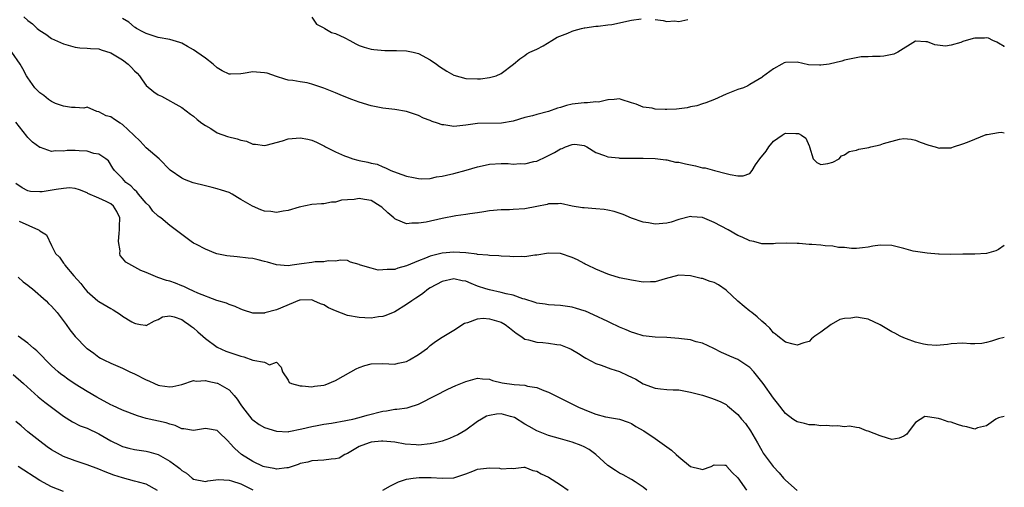
# Model space of a CAD drawing. Units: inches. Extents: x 2553000 to 2556000, y 1539000 to 1542000.
# Drawn here: x 2555834 to 2556000, y 1540001 to 1540080 of the extents above; entities that cross this region are included whole.
import ezdxf

# ---------------------------------------------------------------- set-up
doc = ezdxf.new("R2010")
doc.units = ezdxf.units.IN
doc.header["$MEASUREMENT"] = 0
doc.layers.add('LD25531539_2ft', color=112, linetype='Continuous')

msp = doc.modelspace()

# ---------------------------------------------------------------- linework, layer by layer
at = {"layer": 'LD25531539_2ft'}
for points, elevation in [([(2555834.34, 1540081), (2555835, 1540080.37), (2555835.78, 1540079.78), (2555836.6, 1540079), (2555837, 1540078.67), (2555838.02, 1540078.02), (2555839, 1540077.31), (2555841, 1540076.4), (2555843, 1540075.87), (2555843.76, 1540075.76), (2555845, 1540075.69), (2555845.61, 1540075.61), (2555847, 1540075.55), (2555847.4, 1540075.4), (2555849, 1540074.9), (2555851, 1540073.71), (2555851.96, 1540073), (2555852.48, 1540072.48), (2555853, 1540071.87), (2555853.45, 1540071.45), (2555853.86, 1540071), (2555854.3, 1540070.3), (2555855, 1540069.39), (2555856.31, 1540068.31), (2555857, 1540067.81), (2555857.56, 1540067.56), (2555861, 1540065.64), (2555862.51, 1540064.51), (2555863, 1540064.18), (2555863.6, 1540063.6), (2555864.43, 1540063), (2555865, 1540062.61), (2555865.91, 1540062.09), (2555867, 1540061.39), (2555868.74, 1540060.74), (2555870.36, 1540060.36), (2555871, 1540060.12), (2555871.95, 1540059.95), (2555873, 1540059.48), (2555873.46, 1540059.46), (2555875, 1540059.24), (2555875.29, 1540059.29), (2555878.01, 1540060.01), (2555879, 1540060.33), (2555881, 1540060.55), (2555882.3, 1540060.3), (2555883, 1540060.13), (2555883.79, 1540059.79), (2555885.11, 1540059.11), (2555885.29, 1540059), (2555887, 1540058.16), (2555888.52, 1540057.48), (2555889, 1540057.29), (2555889.89, 1540057), (2555890.76, 1540056.76), (2555891, 1540056.68), (2555892.44, 1540056.44), (2555893, 1540056.27), (2555894.05, 1540056.05), (2555895, 1540055.64), (2555895.46, 1540055.46), (2555896.35, 1540055), (2555897.4, 1540054.6), (2555899, 1540054.04), (2555900.17, 1540053.83), (2555901, 1540053.63), (2555901.6, 1540053.59), (2555903, 1540053.66), (2555904.08, 1540053.92), (2555905, 1540054.03), (2555905.76, 1540054.24), (2555907, 1540054.5), (2555909.04, 1540055.04), (2555911, 1540055.64), (2555911.78, 1540055.78), (2555913, 1540056.07), (2555915, 1540056.19), (2555916.19, 1540056.19), (2555917, 1540056.1), (2555918.19, 1540056.19), (2555919, 1540056.13), (2555920.52, 1540056.52), (2555921, 1540056.61), (2555922.64, 1540057.36), (2555923.97, 1540058.03), (2555925, 1540058.66), (2555925.28, 1540058.72), (2555925.88, 1540059), (2555927, 1540059.42), (2555927.44, 1540059.44), (2555929, 1540059.24), (2555929.44, 1540059), (2555931, 1540058.06), (2555932.44, 1540057.56), (2555933, 1540057.31), (2555934.86, 1540057.14), (2555935, 1540057.11), (2555937, 1540057.08), (2555939, 1540057.1), (2555941, 1540057.05), (2555942.79, 1540056.79), (2555943, 1540056.78), (2555944.43, 1540056.43), (2555945, 1540056.39), (2555946.13, 1540056.13), (2555947, 1540055.96), (2555947.82, 1540055.82), (2555949, 1540055.47), (2555949.43, 1540055.43), (2555951.02, 1540054.98), (2555953, 1540054.52), (2555953.67, 1540054.33), (2555955, 1540054.12), (2555955.9, 1540054.1), (2555957, 1540054.51), (2555957.41, 1540055), (2555957.98, 1540055.98), (2555958.69, 1540057), (2555959.75, 1540058.25), (2555960.19, 1540059), (2555961, 1540059.98), (2555962.44, 1540061), (2555962.79, 1540061.21), (2555963, 1540061.31), (2555964.75, 1540061.25), (2555965, 1540061.27), (2555965.25, 1540061.25), (2555965.75, 1540061), (2555966.49, 1540060.49), (2555967, 1540059.17), (2555967.08, 1540059.08), (2555967.1, 1540059), (2555967.73, 1540057), (2555968.33, 1540056.33), (2555969, 1540056.03), (2555970.2, 1540056.2), (2555971, 1540056.4), (2555972.1, 1540057), (2555972.49, 1540057.51), (2555973, 1540057.68), (2555973.78, 1540058.22), (2555975, 1540058.46), (2555975.4, 1540058.6), (2555977.09, 1540058.91), (2555977.43, 1540059), (2555979, 1540059.36), (2555979.56, 1540059.56), (2555982.31, 1540060.31), (2555983, 1540060.39), (2555984.28, 1540060.28), (2555985, 1540060.13), (2555985.79, 1540059.79), (2555987.27, 1540059.27), (2555988.29, 1540059), (2555989, 1540058.78), (2555989.18, 1540058.82), (2555991, 1540058.82), (2555991.11, 1540058.89), (2555991.43, 1540059), (2555993, 1540059.49), (2555993.77, 1540059.77), (2555995, 1540060.32), (2555996.93, 1540061.07), (2555997.11, 1540061.11), (2555999, 1540061.43), (2555999.47, 1540061.47), (2556000, 1540061.36)], 8136), ([(2556000, 1540075.93), (2555999.96, 1540075.96), (2555999, 1540076.53), (2555998.72, 1540076.72), (2555998.08, 1540077), (2555997.35, 1540077.35), (2555997, 1540077.4), (2555996.64, 1540077.36), (2555995, 1540077.35), (2555994.71, 1540077.29), (2555993, 1540076.78), (2555992.64, 1540076.64), (2555991, 1540076.18), (2555990.04, 1540076.04), (2555988.24, 1540076.24), (2555987, 1540076.75), (2555986.73, 1540076.73), (2555985, 1540076.86), (2555982.01, 1540075), (2555981.35, 1540074.65), (2555979.66, 1540074.34), (2555979, 1540074.27), (2555977.71, 1540074.29), (2555977, 1540074.19), (2555975.81, 1540074.19), (2555973, 1540073.65), (2555972.52, 1540073.48), (2555970.4, 1540073), (2555969, 1540072.8), (2555968.8, 1540072.8), (2555966.89, 1540072.89), (2555965, 1540073.34), (2555963, 1540073.24), (2555962.82, 1540073.18), (2555962.39, 1540073), (2555961, 1540072.19), (2555959.14, 1540070.86), (2555959, 1540070.73), (2555957, 1540069.56), (2555956.68, 1540069.32), (2555955.94, 1540069), (2555955, 1540068.69), (2555953, 1540067.89), (2555951.01, 1540067.01), (2555949.57, 1540066.43), (2555949, 1540066.28), (2555948.06, 1540065.94), (2555947, 1540065.74), (2555946.42, 1540065.58), (2555944.62, 1540065.38), (2555943, 1540065.31), (2555942.67, 1540065.33), (2555941, 1540065.38), (2555940.47, 1540065.53), (2555939, 1540065.7), (2555937.77, 1540066.23), (2555937, 1540066.44), (2555935.25, 1540067), (2555935, 1540067.13), (2555934.06, 1540067), (2555933.08, 1540066.92), (2555933, 1540066.94), (2555931.43, 1540066.57), (2555931, 1540066.63), (2555929.58, 1540066.42), (2555929, 1540066.44), (2555927, 1540066.19), (2555926.01, 1540065.99), (2555925, 1540065.65), (2555924.48, 1540065.52), (2555922.96, 1540064.96), (2555921, 1540064.46), (2555920.26, 1540064.26), (2555919, 1540063.96), (2555917, 1540063.36), (2555915.02, 1540062.98), (2555911, 1540062.97), (2555909, 1540062.69), (2555907.48, 1540062.52), (2555907, 1540062.45), (2555905.29, 1540062.71), (2555905, 1540062.73), (2555904.25, 1540063), (2555903.31, 1540063.31), (2555903, 1540063.45), (2555901.86, 1540063.86), (2555901, 1540064.29), (2555899, 1540064.97), (2555897, 1540065.29), (2555895, 1540065.55), (2555893, 1540065.96), (2555891, 1540066.56), (2555889.77, 1540067), (2555889, 1540067.3), (2555887.8, 1540067.8), (2555887, 1540068.11), (2555885, 1540068.91), (2555883, 1540069.62), (2555882.2, 1540069.8), (2555881, 1540070.01), (2555879.76, 1540070.24), (2555879, 1540070.28), (2555878.42, 1540070.42), (2555877, 1540070.87), (2555875.43, 1540071.43), (2555875, 1540071.51), (2555873.64, 1540071.64), (2555873, 1540071.66), (2555871.41, 1540071.41), (2555871, 1540071.36), (2555869.27, 1540071.27), (2555869, 1540071.29), (2555867.84, 1540071.84), (2555867, 1540072.36), (2555866.31, 1540073), (2555865, 1540073.99), (2555863.57, 1540075), (2555863, 1540075.38), (2555861.98, 1540075.98), (2555861, 1540076.54), (2555860.66, 1540076.66), (2555859, 1540077.13), (2555857, 1540077.47), (2555855, 1540078.13), (2555854.45, 1540078.45), (2555853.39, 1540079), (2555853.15, 1540079.15), (2555853, 1540079.25), (2555852.06, 1540080.06), (2555851, 1540080.72)], 8134), ([(2555883, 1540080.91), (2555883.75, 1540079.75), (2555885, 1540079.13), (2555885.06, 1540079.06), (2555885.18, 1540079), (2555886.32, 1540078.32), (2555887, 1540078.17), (2555888.55, 1540077.45), (2555889.43, 1540077), (2555890.41, 1540076.41), (2555891, 1540076.12), (2555891.83, 1540075.83), (2555893, 1540075.49), (2555893.44, 1540075.44), (2555895.3, 1540075.3), (2555897, 1540075.3), (2555897.28, 1540075.28), (2555899, 1540075.22), (2555900.13, 1540075), (2555901, 1540074.77), (2555903, 1540073.72), (2555904.07, 1540073), (2555904.57, 1540072.57), (2555905.8, 1540071.8), (2555907, 1540071.12), (2555909, 1540070.56), (2555911, 1540070.5), (2555911.48, 1540070.52), (2555913, 1540070.7), (2555913.25, 1540070.75), (2555914.15, 1540071), (2555915, 1540071.42), (2555917.06, 1540073), (2555918.13, 1540073.87), (2555919, 1540074.43), (2555919.3, 1540074.7), (2555919.84, 1540075), (2555921, 1540075.49), (2555922.1, 1540076.1), (2555923.57, 1540077), (2555924.47, 1540077.53), (2555926.22, 1540078.22), (2555927, 1540078.54), (2555927.34, 1540078.66), (2555928.55, 1540079), (2555929, 1540079.1), (2555929.1, 1540079.1), (2555931, 1540079.37), (2555931.39, 1540079.39), (2555933, 1540079.62), (2555933.7, 1540079.7), (2555937, 1540080.39), (2555938.63, 1540080.63)], 8132), ([(2555941, 1540080.5), (2555942.38, 1540080.38), (2555943, 1540080.21), (2555944.28, 1540080.28), (2555945, 1540080.2), (2555946.55, 1540080.55)], 8132), ([(2556000, 1540042.31), (2555999, 1540041.66), (2555998.55, 1540041.45), (2555997, 1540040.97), (2555995, 1540040.86), (2555993, 1540040.86), (2555990.83, 1540040.83), (2555989, 1540040.86), (2555988.88, 1540040.88), (2555986.96, 1540041.04), (2555985, 1540041.32), (2555984.6, 1540041.4), (2555983, 1540041.8), (2555981, 1540042.33), (2555979, 1540042.4), (2555977.78, 1540042.22), (2555977, 1540042.06), (2555976.04, 1540041.96), (2555975, 1540041.81), (2555974.18, 1540041.82), (2555973, 1540041.97), (2555971.99, 1540042.01), (2555971, 1540042.23), (2555969.71, 1540042.29), (2555969, 1540042.4), (2555967.5, 1540042.5), (2555967, 1540042.52), (2555965.34, 1540042.66), (2555965, 1540042.66), (2555963.27, 1540042.73), (2555961.36, 1540042.64), (2555961, 1540042.61), (2555959, 1540042.63), (2555957.65, 1540043), (2555957, 1540043.13), (2555955.72, 1540043.72), (2555955, 1540044.03), (2555953.33, 1540045), (2555951, 1540046.24), (2555949, 1540047.04), (2555947.19, 1540047.19), (2555947, 1540047.21), (2555945, 1540046.71), (2555943.7, 1540046.3), (2555943, 1540046.11), (2555941, 1540045.93), (2555939.86, 1540046.14), (2555939, 1540046.26), (2555937, 1540046.97), (2555935.57, 1540047.57), (2555934.05, 1540048.05), (2555933, 1540048.3), (2555932.4, 1540048.4), (2555931, 1540048.54), (2555929, 1540048.67), (2555928.71, 1540048.71), (2555926.99, 1540048.99), (2555925, 1540049.45), (2555924.61, 1540049.39), (2555923, 1540049.36), (2555922.73, 1540049.27), (2555921, 1540048.91), (2555919, 1540048.55), (2555917, 1540048.41), (2555916.38, 1540048.38), (2555915, 1540048.37), (2555913, 1540048.17), (2555912.03, 1540048.03), (2555911, 1540047.86), (2555909.68, 1540047.68), (2555909, 1540047.56), (2555907.33, 1540047.33), (2555905, 1540046.89), (2555902.3, 1540046.3), (2555901, 1540046.09), (2555899.88, 1540046.12), (2555899, 1540045.99), (2555897.25, 1540046.75), (2555897, 1540046.81), (2555896.84, 1540047), (2555895.83, 1540047.83), (2555894.79, 1540048.79), (2555894.55, 1540049), (2555893, 1540049.91), (2555891.91, 1540050.09), (2555891, 1540050.27), (2555890.12, 1540050.12), (2555889, 1540050.04), (2555888, 1540050), (2555887, 1540049.63), (2555886.33, 1540049.67), (2555885, 1540049.37), (2555884.62, 1540049.38), (2555883, 1540049.26), (2555880.83, 1540048.83), (2555879, 1540048.26), (2555878.15, 1540048.15), (2555877, 1540047.92), (2555876.05, 1540048.05), (2555875, 1540048.15), (2555874.35, 1540048.35), (2555872.96, 1540048.96), (2555871, 1540050.12), (2555870.43, 1540050.43), (2555869.52, 1540051), (2555869, 1540051.27), (2555867.7, 1540051.7), (2555867, 1540051.92), (2555866.14, 1540052.14), (2555865, 1540052.4), (2555862.93, 1540052.93), (2555861.46, 1540053.46), (2555861, 1540053.7), (2555859.05, 1540055.05), (2555857.17, 1540057), (2555855, 1540058.86), (2555853.97, 1540059.97), (2555852.93, 1540061), (2555851, 1540062.8), (2555850.61, 1540063), (2555849.63, 1540063.63), (2555849, 1540064.07), (2555848.25, 1540064.25), (2555847, 1540064.93), (2555846.93, 1540064.93), (2555846.66, 1540065), (2555845, 1540065.72), (2555844.45, 1540065.55), (2555843, 1540065.67), (2555842.36, 1540065.64), (2555841, 1540065.87), (2555839.65, 1540066.35), (2555839, 1540066.64), (2555838.51, 1540067), (2555837.68, 1540067.68), (2555837, 1540068.12), (2555836.6, 1540068.6), (2555836.2, 1540069), (2555835, 1540070.65), (2555834.78, 1540071), (2555834.18, 1540072.18), (2555833.7, 1540073), (2555832.3, 1540075)], 8138), ([(2556000, 1540026.79), (2555999, 1540026.56), (2555997.85, 1540026.15), (2555997, 1540025.92), (2555996.21, 1540025.79), (2555995, 1540025.71), (2555994.28, 1540025.72), (2555993, 1540025.8), (2555991, 1540025.71), (2555990.4, 1540025.6), (2555988.56, 1540025.44), (2555987, 1540025.57), (2555986.35, 1540025.65), (2555985, 1540026.02), (2555983.47, 1540026.53), (2555983, 1540026.71), (2555982.42, 1540027), (2555981.52, 1540027.52), (2555981, 1540027.73), (2555979, 1540028.9), (2555977, 1540029.88), (2555975.97, 1540030.03), (2555975, 1540030.21), (2555974.05, 1540030.05), (2555973, 1540029.97), (2555972.19, 1540029.81), (2555970.74, 1540029), (2555969, 1540027.7), (2555968, 1540027), (2555967.43, 1540026.57), (2555967, 1540026.1), (2555966.13, 1540025.87), (2555965, 1540025.49), (2555964.35, 1540025.65), (2555963, 1540026.02), (2555961.74, 1540027), (2555961.34, 1540027.34), (2555961, 1540027.56), (2555960.38, 1540028.38), (2555959.71, 1540029), (2555959, 1540029.55), (2555958.25, 1540030.25), (2555957.32, 1540031), (2555957, 1540031.22), (2555956.02, 1540032.02), (2555955, 1540032.92), (2555953, 1540034.77), (2555951.69, 1540035.69), (2555951, 1540036.09), (2555950.27, 1540036.27), (2555949, 1540036.74), (2555948.76, 1540036.76), (2555947.87, 1540037), (2555947, 1540037.21), (2555945, 1540037.31), (2555942.7, 1540036.7), (2555941, 1540036.19), (2555940.19, 1540036.19), (2555939, 1540036.15), (2555937, 1540036.48), (2555935, 1540036.89), (2555933.37, 1540037.37), (2555933, 1540037.49), (2555931, 1540038.31), (2555929.56, 1540039), (2555929.2, 1540039.2), (2555929, 1540039.29), (2555927.88, 1540039.88), (2555927, 1540040.3), (2555925, 1540040.95), (2555923, 1540041.01), (2555921, 1540040.7), (2555920.68, 1540040.68), (2555919, 1540040.43), (2555918.46, 1540040.46), (2555917, 1540040.4), (2555916.46, 1540040.46), (2555915, 1540040.52), (2555914.58, 1540040.58), (2555913, 1540040.64), (2555912.71, 1540040.71), (2555911, 1540040.83), (2555910.87, 1540040.87), (2555909, 1540041.07), (2555907, 1540041.22), (2555905, 1540041.05), (2555903, 1540040.54), (2555902.18, 1540040.18), (2555901, 1540039.74), (2555899, 1540038.88), (2555897.51, 1540038.49), (2555897, 1540038.3), (2555895.71, 1540038.29), (2555895, 1540038.19), (2555894.18, 1540038.18), (2555893, 1540038.49), (2555891.21, 1540039), (2555891.05, 1540039.05), (2555891, 1540039.11), (2555889.52, 1540039.52), (2555889, 1540039.79), (2555887.86, 1540039.86), (2555887, 1540039.71), (2555885.75, 1540039.75), (2555885, 1540039.56), (2555883.56, 1540039.56), (2555883, 1540039.46), (2555881.23, 1540039.23), (2555879.67, 1540039), (2555879, 1540038.92), (2555877, 1540039.06), (2555875.52, 1540039.52), (2555875, 1540039.63), (2555873.93, 1540039.93), (2555873, 1540040.11), (2555872.21, 1540040.21), (2555870.4, 1540040.4), (2555868.6, 1540040.6), (2555866.94, 1540040.94), (2555866.75, 1540041), (2555865, 1540041.69), (2555863.51, 1540042.49), (2555863, 1540042.75), (2555862.58, 1540043), (2555861, 1540044.21), (2555859, 1540045.7), (2555857.47, 1540047), (2555857.17, 1540047.17), (2555857, 1540047.3), (2555856.15, 1540048.15), (2555855.58, 1540049), (2555855, 1540049.51), (2555853.71, 1540051), (2555853.4, 1540051.4), (2555853, 1540051.73), (2555852.4, 1540052.4), (2555851.57, 1540053), (2555851, 1540053.65), (2555849.62, 1540055), (2555849.39, 1540055.39), (2555848.62, 1540056.62), (2555848.17, 1540057), (2555847, 1540057.75), (2555846.13, 1540057.87), (2555845, 1540058.27), (2555843.65, 1540058.35), (2555843, 1540058.41), (2555841.62, 1540058.38), (2555841, 1540058.26), (2555839.68, 1540058.32), (2555839, 1540058.21), (2555837.13, 1540058.87), (2555837, 1540058.91), (2555835.81, 1540059.81), (2555835, 1540060.6), (2555834.81, 1540060.81), (2555833, 1540063.18)], 8140), ([(2556000, 1540013.43), (2555999.25, 1540013.25), (2555999, 1540013.2), (2555998.56, 1540013), (2555997, 1540011.83), (2555995.49, 1540011.49), (2555995, 1540011.3), (2555993.69, 1540011.69), (2555993, 1540011.78), (2555992.07, 1540012.07), (2555991, 1540012.49), (2555990.52, 1540012.52), (2555989.26, 1540013), (2555989.05, 1540013.05), (2555988.88, 1540013.12), (2555987, 1540013.35), (2555986.57, 1540013.43), (2555985, 1540012.4), (2555983.95, 1540011), (2555983.53, 1540010.47), (2555983, 1540010.1), (2555982.22, 1540009.78), (2555981, 1540009.55), (2555980.25, 1540009.75), (2555979, 1540010.16), (2555977, 1540010.94), (2555976.72, 1540011), (2555975.52, 1540011.52), (2555975, 1540011.55), (2555973.82, 1540011.82), (2555973, 1540011.69), (2555971.86, 1540011.86), (2555971, 1540011.77), (2555969.9, 1540011.9), (2555969, 1540011.87), (2555968, 1540012), (2555967, 1540012.02), (2555966.23, 1540012.23), (2555965, 1540012.52), (2555964.7, 1540012.7), (2555964.28, 1540013), (2555963, 1540013.96), (2555961.67, 1540015.67), (2555961, 1540016.55), (2555959.26, 1540019), (2555957.68, 1540021), (2555957, 1540021.7), (2555955, 1540023.07), (2555953.6, 1540023.6), (2555953, 1540023.93), (2555952.23, 1540024.23), (2555950.91, 1540024.91), (2555949, 1540025.84), (2555947.94, 1540026.06), (2555947, 1540026.37), (2555945.43, 1540026.57), (2555945, 1540026.64), (2555943, 1540026.79), (2555941, 1540026.84), (2555939, 1540027.08), (2555937.54, 1540027.54), (2555937, 1540027.7), (2555936.1, 1540028.1), (2555935, 1540028.53), (2555933.33, 1540029.33), (2555933, 1540029.46), (2555930.59, 1540030.59), (2555929.21, 1540031.21), (2555929, 1540031.3), (2555927.71, 1540031.71), (2555927, 1540031.92), (2555925, 1540032.19), (2555923, 1540032.28), (2555922.4, 1540032.4), (2555921, 1540032.6), (2555920.72, 1540032.72), (2555919, 1540033.25), (2555918.66, 1540033.34), (2555917, 1540033.92), (2555915.83, 1540034.17), (2555915, 1540034.41), (2555913, 1540034.82), (2555912.37, 1540035), (2555911, 1540035.47), (2555909.89, 1540035.9), (2555909, 1540036.29), (2555908.38, 1540036.38), (2555907, 1540036.69), (2555905, 1540036.25), (2555903, 1540035.19), (2555902.7, 1540035), (2555901.77, 1540034.23), (2555901, 1540033.73), (2555900.57, 1540033.43), (2555899.9, 1540033), (2555899, 1540032.38), (2555897, 1540031.14), (2555895.52, 1540030.48), (2555895, 1540030.34), (2555894.28, 1540030.28), (2555893, 1540030.07), (2555891.92, 1540030.08), (2555891, 1540030.14), (2555889, 1540030.52), (2555887, 1540031.31), (2555885.82, 1540031.82), (2555885, 1540032.33), (2555884.46, 1540032.46), (2555883.35, 1540033), (2555883, 1540033.13), (2555881, 1540033.08), (2555880.93, 1540033.07), (2555877, 1540031.45), (2555875.07, 1540030.93), (2555875, 1540030.9), (2555873.09, 1540030.91), (2555873, 1540030.88), (2555871.42, 1540031.42), (2555871, 1540031.59), (2555870.04, 1540032.04), (2555869, 1540032.37), (2555868.59, 1540032.59), (2555866.95, 1540033.05), (2555863.72, 1540034.28), (2555863, 1540034.64), (2555862.17, 1540035), (2555861.38, 1540035.38), (2555861, 1540035.5), (2555859.96, 1540035.96), (2555859, 1540036.28), (2555858.44, 1540036.44), (2555856.94, 1540036.94), (2555855, 1540037.78), (2555854.12, 1540038.12), (2555851.54, 1540039.54), (2555851, 1540040.2), (2555850.63, 1540040.63), (2555850.54, 1540041), (2555850.58, 1540041.42), (2555850.3, 1540043), (2555850.42, 1540044.42), (2555850.51, 1540045), (2555850.48, 1540045.52), (2555850.54, 1540047), (2555850.06, 1540048.06), (2555849.45, 1540049), (2555849, 1540049.37), (2555848.26, 1540049.74), (2555847, 1540050.33), (2555845.14, 1540051.14), (2555845, 1540051.23), (2555843.73, 1540051.73), (2555843, 1540051.95), (2555842.05, 1540052.05), (2555841, 1540051.95), (2555839.8, 1540051.8), (2555837.42, 1540051.42), (2555837, 1540051.41), (2555835.46, 1540051.46), (2555835, 1540051.59), (2555834.05, 1540052.05), (2555833, 1540052.82)], 8142), ([(2555833.55, 1540046.45), (2555836.82, 1540045), (2555836.93, 1540044.93), (2555837, 1540044.8), (2555838.16, 1540044.16), (2555839, 1540042.32), (2555839.65, 1540041), (2555840.34, 1540040.34), (2555841, 1540039.36), (2555841.17, 1540039.17), (2555841.23, 1540039), (2555842.77, 1540037.23), (2555843.93, 1540035.93), (2555844.61, 1540035), (2555845, 1540034.56), (2555846.82, 1540033), (2555847, 1540032.86), (2555849, 1540031.66), (2555849.44, 1540031.44), (2555850.66, 1540030.66), (2555851, 1540030.41), (2555852.59, 1540029.41), (2555853, 1540029.18), (2555853.17, 1540029.17), (2555854.02, 1540029), (2555854.86, 1540028.86), (2555855, 1540028.8), (2555856.4, 1540029.6), (2555857, 1540029.85), (2555857.74, 1540030.26), (2555859, 1540030.43), (2555859.72, 1540030.28), (2555861, 1540029.82), (2555861.48, 1540029.48), (2555862.23, 1540029), (2555862.63, 1540028.63), (2555863, 1540028.4), (2555863.73, 1540027.73), (2555864.58, 1540027), (2555865, 1540026.61), (2555867, 1540025.15), (2555868.47, 1540024.47), (2555869.97, 1540023.97), (2555871, 1540023.6), (2555871.52, 1540023.52), (2555873.03, 1540022.97), (2555875, 1540022.6), (2555875.81, 1540022.19), (2555877, 1540022.62), (2555877.78, 1540021.78), (2555878.04, 1540021), (2555879, 1540019.58), (2555879.18, 1540019.18), (2555879.56, 1540019), (2555881, 1540018.61), (2555881.36, 1540018.64), (2555883, 1540018.45), (2555883.46, 1540018.54), (2555885, 1540018.71), (2555885.22, 1540018.78), (2555887, 1540019.51), (2555889.58, 1540021), (2555890.5, 1540021.5), (2555891, 1540021.73), (2555891.97, 1540022.03), (2555893, 1540022.32), (2555895, 1540022.38), (2555897, 1540022.3), (2555897.56, 1540022.44), (2555899, 1540022.74), (2555899.51, 1540023), (2555901, 1540023.91), (2555902.52, 1540025), (2555902.77, 1540025.23), (2555903, 1540025.41), (2555903.91, 1540026.09), (2555905, 1540026.82), (2555907, 1540028.01), (2555908.81, 1540029.19), (2555909, 1540029.26), (2555909.33, 1540029.33), (2555911, 1540029.95), (2555911.96, 1540030.04), (2555913, 1540029.96), (2555915, 1540029.36), (2555915.66, 1540029), (2555916.4, 1540028.4), (2555917.52, 1540027.52), (2555918.31, 1540027), (2555919, 1540026.51), (2555919.59, 1540026.41), (2555921, 1540025.98), (2555922.05, 1540025.95), (2555923, 1540025.85), (2555924.38, 1540025.62), (2555925, 1540025.54), (2555926.39, 1540025), (2555926.81, 1540024.81), (2555928.06, 1540024.06), (2555929, 1540023.46), (2555929.29, 1540023.29), (2555931, 1540022.4), (2555931.88, 1540022.12), (2555933.49, 1540021.49), (2555935, 1540021.02), (2555936.37, 1540020.37), (2555937, 1540020.1), (2555937.74, 1540019.74), (2555939, 1540018.97), (2555941, 1540018.22), (2555941.92, 1540018.08), (2555943, 1540018.02), (2555944.07, 1540017.93), (2555945, 1540017.95), (2555947, 1540017.55), (2555948.99, 1540017.01), (2555950.51, 1540016.51), (2555951, 1540016.37), (2555951.96, 1540015.96), (2555953, 1540015.45), (2555953.25, 1540015.25), (2555955, 1540013.75), (2555955.6, 1540013), (2555956.24, 1540012.24), (2555957.09, 1540011), (2555958.27, 1540009), (2555959, 1540007.66), (2555959.26, 1540007.26), (2555960.92, 1540005), (2555961.93, 1540003.93), (2555962.69, 1540003), (2555963, 1540002.66), (2555965, 1540000.94)], 8144), ([(2555833.38, 1540037), (2555834.2, 1540036.2), (2555835, 1540035.62), (2555835.33, 1540035.33), (2555835.79, 1540035), (2555838.08, 1540033), (2555838.52, 1540032.52), (2555839, 1540032.07), (2555839.95, 1540031), (2555841.48, 1540029), (2555842.09, 1540028.09), (2555843, 1540026.93), (2555844.9, 1540025), (2555845, 1540024.92), (2555846.14, 1540024.14), (2555847, 1540023.48), (2555847.3, 1540023.3), (2555847.82, 1540023), (2555849, 1540022.46), (2555851, 1540021.6), (2555852.24, 1540021), (2555853, 1540020.65), (2555855, 1540019.62), (2555855.47, 1540019.47), (2555856.39, 1540019), (2555857, 1540018.74), (2555857.32, 1540018.68), (2555859, 1540018.45), (2555859.5, 1540018.5), (2555861, 1540018.83), (2555863, 1540019.5), (2555863.42, 1540019.42), (2555865, 1540019.54), (2555865.41, 1540019.41), (2555867, 1540019.09), (2555867.06, 1540019.06), (2555869, 1540017.92), (2555869.87, 1540017), (2555870.38, 1540016.38), (2555871, 1540015.43), (2555871.3, 1540015), (2555872.85, 1540013), (2555873, 1540012.84), (2555874.1, 1540012.1), (2555875, 1540011.57), (2555877, 1540010.93), (2555879, 1540010.83), (2555879.12, 1540010.88), (2555881.32, 1540011.32), (2555883, 1540011.76), (2555883.91, 1540011.91), (2555885, 1540012.11), (2555886.3, 1540012.3), (2555888.75, 1540012.75), (2555889, 1540012.81), (2555889.91, 1540013), (2555891, 1540013.27), (2555892.33, 1540013.67), (2555895, 1540014.34), (2555895.6, 1540014.4), (2555897, 1540014.66), (2555897.35, 1540014.65), (2555899.09, 1540014.91), (2555899.45, 1540015), (2555901, 1540015.49), (2555902.03, 1540016.03), (2555903, 1540016.52), (2555903.89, 1540017), (2555905.96, 1540018.04), (2555907.33, 1540018.67), (2555909, 1540019.37), (2555911, 1540019.89), (2555911.81, 1540019.81), (2555913, 1540019.73), (2555913.53, 1540019.53), (2555915.13, 1540019.13), (2555917.18, 1540018.82), (2555919, 1540018.7), (2555919.42, 1540018.58), (2555921, 1540018.31), (2555922.18, 1540017.82), (2555923, 1540017.52), (2555928.06, 1540015), (2555929, 1540014.59), (2555929.68, 1540014.32), (2555931, 1540013.82), (2555932.63, 1540013.37), (2555933, 1540013.29), (2555933.27, 1540013.27), (2555934.98, 1540012.98), (2555936.46, 1540012.46), (2555937, 1540012.23), (2555937.74, 1540011.74), (2555939.08, 1540011), (2555941, 1540009.72), (2555942.6, 1540008.6), (2555943, 1540008.28), (2555943.75, 1540007.75), (2555944.55, 1540007), (2555945, 1540006.6), (2555947, 1540004.97), (2555948.6, 1540004.6), (2555949, 1540004.47), (2555950.48, 1540005), (2555951, 1540005.24), (2555952.78, 1540005.22), (2555953, 1540005.19), (2555953.14, 1540005), (2555953.99, 1540003.99), (2555955, 1540003.08), (2555956.43, 1540001)], 8146), ([(2555939.61, 1540001), (2555939, 1540001.5), (2555937.6, 1540002.4), (2555937, 1540002.81), (2555935.59, 1540003.59), (2555935, 1540003.87), (2555934.28, 1540004.28), (2555933, 1540005.17), (2555930.96, 1540007), (2555929.83, 1540007.83), (2555929, 1540008.3), (2555928.52, 1540008.52), (2555927, 1540009.09), (2555925, 1540009.65), (2555923, 1540010.24), (2555921, 1540010.99), (2555919.73, 1540011.73), (2555919, 1540012.13), (2555917.25, 1540013.25), (2555917, 1540013.34), (2555916.56, 1540013.44), (2555915, 1540013.87), (2555914.18, 1540013.82), (2555913, 1540013.62), (2555912.52, 1540013.48), (2555911.68, 1540013), (2555911, 1540012.57), (2555909, 1540011.11), (2555907.65, 1540010.35), (2555907, 1540010.04), (2555906.26, 1540009.74), (2555905, 1540009.29), (2555904.77, 1540009.23), (2555903.87, 1540009), (2555903, 1540008.8), (2555901, 1540008.61), (2555900.62, 1540008.62), (2555898.77, 1540008.77), (2555897, 1540009.12), (2555895, 1540009.28), (2555894.76, 1540009.24), (2555893, 1540009.07), (2555892.7, 1540009), (2555891, 1540008.34), (2555889, 1540007.19), (2555888.57, 1540007), (2555887.6, 1540006.4), (2555887, 1540006.25), (2555886.23, 1540006.23), (2555885, 1540006.07), (2555884.02, 1540005.98), (2555883, 1540005.96), (2555882.29, 1540005.72), (2555881, 1540005.46), (2555880.68, 1540005.32), (2555879.65, 1540005), (2555879, 1540004.76), (2555878.78, 1540004.78), (2555877, 1540004.53), (2555876.65, 1540004.65), (2555875, 1540004.92), (2555874.79, 1540005), (2555873, 1540005.8), (2555871.11, 1540007), (2555870, 1540008), (2555869.07, 1540009), (2555869, 1540009.09), (2555867, 1540011.05), (2555865.34, 1540011.34), (2555865, 1540011.39), (2555863, 1540011.04), (2555861.36, 1540011.36), (2555861, 1540011.37), (2555859.9, 1540011.9), (2555859, 1540012.11), (2555858.35, 1540012.35), (2555855, 1540013.09), (2555853.52, 1540013.52), (2555851, 1540014.49), (2555849.29, 1540015.29), (2555849, 1540015.42), (2555846.67, 1540016.67), (2555845, 1540017.66), (2555843, 1540018.92), (2555841.75, 1540019.75), (2555841, 1540020.28), (2555840.59, 1540020.59), (2555840.1, 1540021), (2555839, 1540021.97), (2555837.96, 1540023), (2555837.51, 1540023.51), (2555836.52, 1540024.52), (2555835.95, 1540025), (2555835, 1540025.85), (2555833.38, 1540027)], 8148), ([(2555832.54, 1540020.54), (2555834.29, 1540019), (2555836.76, 1540016.76), (2555837.85, 1540015.85), (2555841, 1540013.5), (2555842.53, 1540012.53), (2555843.87, 1540011.87), (2555845, 1540011.45), (2555847, 1540010.51), (2555849, 1540009.33), (2555850.56, 1540008.56), (2555851, 1540008.37), (2555852.08, 1540008.08), (2555853, 1540007.86), (2555855, 1540007.57), (2555855.47, 1540007.47), (2555857.03, 1540007.03), (2555859, 1540005.9), (2555860.22, 1540005), (2555860.66, 1540004.66), (2555861, 1540004.3), (2555861.83, 1540003.83), (2555862.78, 1540003), (2555863, 1540002.83), (2555865, 1540002.43), (2555865.44, 1540002.56), (2555867.24, 1540002.76), (2555869, 1540002.69), (2555869.42, 1540002.58), (2555871, 1540002.04), (2555873, 1540001.03)], 8150), ([(2555856.93, 1540000.93), (2555855, 1540001.99), (2555853.68, 1540002.32), (2555853, 1540002.53), (2555851, 1540003.05), (2555849.52, 1540003.52), (2555848.06, 1540004.06), (2555847, 1540004.51), (2555845, 1540005.29), (2555843, 1540005.96), (2555841, 1540006.69), (2555839.5, 1540007.5), (2555839, 1540007.81), (2555838.29, 1540008.29), (2555837, 1540009.26), (2555835, 1540010.84), (2555833.85, 1540011.85), (2555833, 1540012.57)], 8152), ([(2555841, 1540000.74), (2555839, 1540001.54), (2555837, 1540002.62), (2555833.36, 1540005)], 8154), ([(2555895, 1540001), (2555896.27, 1540001.73), (2555897.62, 1540002.38), (2555899, 1540002.82), (2555900.1, 1540003), (2555901.12, 1540003.12), (2555903.13, 1540003.13), (2555905, 1540003), (2555907, 1540003.07), (2555909, 1540003.74), (2555910.17, 1540004.17), (2555911, 1540004.51), (2555913, 1540004.75), (2555914.68, 1540004.68), (2555915, 1540004.6), (2555916.72, 1540004.72), (2555917, 1540004.63), (2555918.84, 1540004.84), (2555919, 1540004.84), (2555920.32, 1540004.32), (2555921, 1540004.22), (2555921.72, 1540003.72), (2555923, 1540003.16), (2555925, 1540001.89), (2555926.33, 1540001)], 8150)]:
    msp.add_lwpolyline(points, dxfattribs=dict(at, elevation=elevation))

doc.saveas('drawing.dxf')
